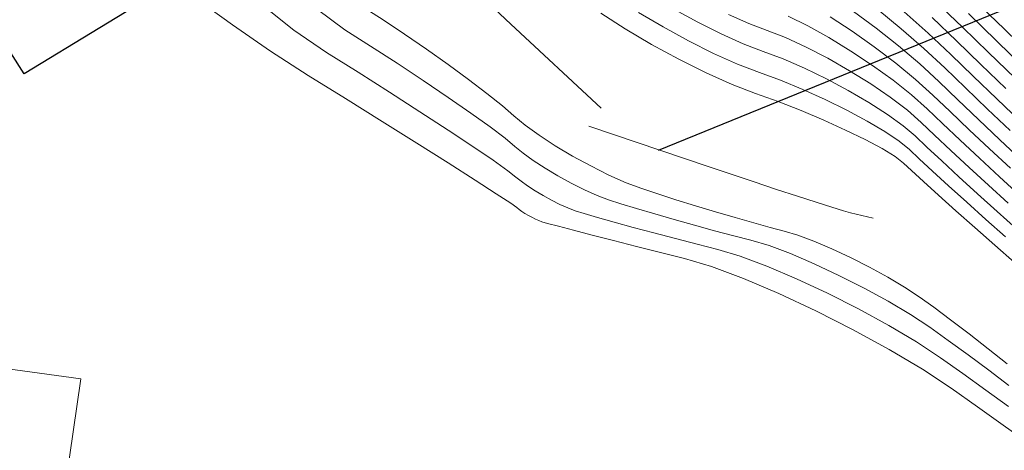
# Model space of a CAD drawing. Units: metres. Extents: x 0 to 629682, y 52 to 2101250.
# Drawn here: x 610923 to 610968, y 2095919 to 2095938 of the extents above; entities that cross this region are included whole.
import ezdxf

# ---------------------------------------------------------------- set-up
doc = ezdxf.new("R2010")
doc.units = ezdxf.units.M
for name, color, linetype in [('CONSTRUCCIONES', 1, 'Continuous'), ('CVL_CURV_D', 8, 'Continuous'), ('CVL_CURV_G', 2, 'Continuous'), ('LOTES', 253, 'Continuous'), ('ortofoto', 8, 'Continuous')]:
    doc.layers.add(name, color=color, linetype=linetype)
picture_1 = doc.add_image_def('image1.bil', size_in_pixel=(5945, 7002))

msp = doc.modelspace()

# ---------------------------------------------------------------- linework, layer by layer
at = {"lineweight": 25}
msp.add_lwpolyline([(611011.641, 2095956.48), (610952.047, 2095932.223)], dxfattribs=at)
at = {"layer": 'CONSTRUCCIONES'}
msp.add_polyline3d([(610921.44, 2095938.8, 0), (610930.48, 2095943.84, 0), (610933.68, 2095941.92, 0), (610923.44, 2095935.68, 0), (610921.44, 2095938.8, 0)], close=True, dxfattribs=at)
at = {"layer": 'CVL_CURV_D', "linetype": 'Continuous', "lineweight": 0}
for points, elevation in [([(610968.746, 2095919.027), (610967.63, 2095919.824), (610966.461, 2095920.655), (610965.279, 2095921.491), (610963.98, 2095922.348), (610962.482, 2095923.238), (610960.855, 2095924.126), (610959.169, 2095924.978), (610957.495, 2095925.761), (610955.903, 2095926.438), (610954.464, 2095926.977), (610953.248, 2095927.343), (610952.158, 2095927.615), (610951.073, 2095927.887), (610950.033, 2095928.152), (610949.073, 2095928.397), (610948.232, 2095928.615), (610947.549, 2095928.795), (610947.06, 2095928.927), (610946.803, 2095929.003), (610946.666, 2095929.055), (610946.515, 2095929.122), (610946.356, 2095929.201), (610946.197, 2095929.288), (610946.043, 2095929.379), (610945.902, 2095929.471), (610945.779, 2095929.559), (610945.682, 2095929.64), (610945.398, 2095929.841), (610944.749, 2095930.267), (610943.789, 2095930.884), (610942.574, 2095931.657), (610941.158, 2095932.55), (610939.597, 2095933.529), (610937.947, 2095934.559), (610936.262, 2095935.605), (610934.556, 2095936.704), (610932.846, 2095937.882), (610931.194, 2095939.091)], 51), ([(610967.858, 2095920.666), (610966.837, 2095921.408), (610965.804, 2095922.151), (610964.796, 2095922.867), (610963.711, 2095923.584), (610962.46, 2095924.327), (610961.1, 2095925.069), (610959.691, 2095925.781), (610958.293, 2095926.434), (610956.963, 2095927), (610955.761, 2095927.451), (610954.745, 2095927.756), (610953.81, 2095927.991), (610952.837, 2095928.242), (610951.864, 2095928.498), (610950.927, 2095928.749), (610950.065, 2095928.985), (610949.316, 2095929.195), (610948.717, 2095929.37), (610948.306, 2095929.5), (610947.98, 2095929.624), (610947.62, 2095929.785), (610947.242, 2095929.973), (610946.863, 2095930.18), (610946.497, 2095930.397), (610946.16, 2095930.615), (610945.868, 2095930.825), (610945.637, 2095931.018), (610945.273, 2095931.303), (610944.608, 2095931.773), (610943.691, 2095932.395), (610942.573, 2095933.135), (610941.303, 2095933.962), (610939.932, 2095934.842), (610938.51, 2095935.743), (610937.087, 2095936.631), (610935.614, 2095937.643), (610934.052, 2095938.897)], 50.5), ([(610964.604, 2095938.907), (610965.788, 2095937.777), (610966.968, 2095936.634), (610968.16, 2095935.483)], 41.5), ([(610966.321, 2095939.003), (610967.664, 2095937.699), (610968.988, 2095936.417)], 40.5), ([(610967.802, 2095922.596), (610966.944, 2095923.273), (610966.082, 2095923.943), (610965.252, 2095924.576), (610964.489, 2095925.144), (610963.83, 2095925.62), (610963.173, 2095926.054), (610962.414, 2095926.505), (610961.59, 2095926.954), (610960.736, 2095927.386), (610959.888, 2095927.782), (610959.082, 2095928.125), (610958.354, 2095928.398), (610957.738, 2095928.583), (610957.115, 2095928.745), (610956.365, 2095928.951), (610955.526, 2095929.19), (610954.635, 2095929.452), (610953.731, 2095929.724), (610952.85, 2095929.996), (610952.032, 2095930.256), (610951.312, 2095930.494), (610950.607, 2095930.763), (610949.83, 2095931.11), (610949.014, 2095931.517), (610948.194, 2095931.964), (610947.404, 2095932.433), (610946.676, 2095932.904), (610946.045, 2095933.357), (610945.545, 2095933.774), (610945.022, 2095934.228), (610944.325, 2095934.784), (610943.495, 2095935.415), (610942.571, 2095936.092), (610941.594, 2095936.786), (610940.603, 2095937.468), (610939.638, 2095938.109), (610938.739, 2095938.681)], 49.5), ([(610968.139, 2095927.16), (610967.24, 2095927.948), (610966.344, 2095928.738), (610965.486, 2095929.5), (610964.7, 2095930.202), (610964.022, 2095930.815), (610963.484, 2095931.307), (610963.123, 2095931.647), (610962.744, 2095931.94), (610962.157, 2095932.299), (610961.4, 2095932.705), (610960.513, 2095933.139), (610959.536, 2095933.583), (610958.506, 2095934.018), (610957.464, 2095934.427), (610956.448, 2095934.791), (610955.387, 2095935.195), (610954.218, 2095935.718), (610952.991, 2095936.33), (610951.757, 2095937.003), (610950.567, 2095937.708), (610949.473, 2095938.417)], 46.5), ([(610968.231, 2095928.684), (610967.352, 2095929.47), (610966.471, 2095930.265), (610965.625, 2095931.035), (610964.849, 2095931.749), (610964.181, 2095932.372), (610963.656, 2095932.873), (610963.116, 2095933.334), (610962.405, 2095933.844), (610961.563, 2095934.38), (610960.63, 2095934.922), (610959.647, 2095935.445), (610958.654, 2095935.928), (610957.691, 2095936.349), (610956.798, 2095936.684), (610955.892, 2095937.029), (610954.894, 2095937.475), (610953.846, 2095937.998), (610952.793, 2095938.573)], 45.5), ([(610967.856, 2095929.836), (610966.963, 2095930.647), (610966.087, 2095931.452), (610965.263, 2095932.215), (610964.529, 2095932.905), (610963.923, 2095933.486), (610963.302, 2095934.03), (610962.529, 2095934.616), (610961.645, 2095935.218), (610960.689, 2095935.813), (610959.703, 2095936.376), (610958.728, 2095936.883), (610957.804, 2095937.309), (610956.972, 2095937.631), (610956.144, 2095937.946), (610955.232, 2095938.354)], 45), ([(610960.865, 2095938.487), (610961.889, 2095937.732), (610962.902, 2095936.933), (610963.86, 2095936.121), (610964.722, 2095935.325), (610965.574, 2095934.503), (610966.505, 2095933.616), (610967.473, 2095932.701), (610968.441, 2095931.795)], 43.5), ([(610961.971, 2095938.57), (610963.026, 2095937.705), (610964.046, 2095936.817), (610964.989, 2095935.938), (610965.923, 2095935.036), (610966.918, 2095934.083), (610967.936, 2095933.117)], 43), ([(610963.15, 2095938.477), (610964.232, 2095937.514), (610965.255, 2095936.551), (610966.271, 2095935.568), (610967.332, 2095934.55), (610968.398, 2095933.534)], 42.5), ([(610966.055, 2095938.39), (610967.316, 2095937.167), (610968.574, 2095935.95)], 41), ([(610968.36, 2095930.202), (610967.456, 2095931.03), (610966.549, 2095931.868), (610965.677, 2095932.682), (610964.878, 2095933.438), (610964.189, 2095934.099), (610963.488, 2095934.727), (610962.653, 2095935.388), (610961.726, 2095936.056), (610960.748, 2095936.704), (610959.759, 2095937.307), (610958.802, 2095937.838), (610957.918, 2095938.27)], 44.5), ([(610961.753, 2095929.157), (610960.731, 2095929.41), (610960.419, 2095929.499), (610959.892, 2095929.66), (610959.188, 2095929.883), (610958.343, 2095930.155), (610957.397, 2095930.463), (610956.385, 2095930.797), (610955.346, 2095931.143), (610954.317, 2095931.489), (610948.926, 2095933.313)], 48.5)]:
    msp.add_lwpolyline(points, dxfattribs=dict(at, elevation=elevation))
at = {"layer": 'CVL_CURV_G', "linetype": 'Continuous', "lineweight": 5}
for points, elevation in [([(610949.487, 2095934.129), (610945.409, 2095937.908), (610944.645, 2095938.614), (610943.901, 2095939.301), (610943.201, 2095939.947), (610942.569, 2095940.528), (610942.03, 2095941.022), (610941.608, 2095941.407), (610941.328, 2095941.659), (610941.215, 2095941.757), (610941.191, 2095941.775), (610941.164, 2095941.801), (610941.134, 2095941.834), (610941.104, 2095941.871), (610941.073, 2095941.911), (610941.045, 2095941.953), (610941.019, 2095941.995), (610940.997, 2095942.035), (610940.894, 2095942.241)], 48), ([(610967.886, 2095921.613), (610966.97, 2095922.304), (610966.045, 2095922.992), (610965.147, 2095923.648), (610964.313, 2095924.244), (610963.442, 2095924.819), (610962.437, 2095925.416), (610961.345, 2095926.012), (610960.214, 2095926.583), (610959.091, 2095927.108), (610958.023, 2095927.563), (610957.057, 2095927.924), (610956.241, 2095928.17), (610955.462, 2095928.368), (610954.601, 2095928.596), (610953.695, 2095928.844), (610952.781, 2095929.1), (610951.898, 2095929.354), (610951.083, 2095929.596), (610950.374, 2095929.813), (610949.809, 2095929.997), (610949.293, 2095930.193), (610948.725, 2095930.447), (610948.128, 2095930.745), (610947.529, 2095931.072), (610946.95, 2095931.415), (610946.418, 2095931.759), (610945.957, 2095932.091), (610945.591, 2095932.396), (610945.147, 2095932.765), (610944.466, 2095933.279), (610943.593, 2095933.905), (610942.572, 2095934.614), (610941.449, 2095935.374), (610940.268, 2095936.155), (610939.074, 2095936.926), (610937.913, 2095937.656), (610936.673, 2095938.583)], 50), ([(610967.735, 2095928.316), (610966.848, 2095929.104), (610965.978, 2095929.882), (610965.162, 2095930.619), (610964.435, 2095931.282), (610963.833, 2095931.839), (610963.39, 2095932.26), (610962.93, 2095932.637), (610962.281, 2095933.071), (610961.482, 2095933.542), (610960.572, 2095934.03), (610959.592, 2095934.514), (610958.58, 2095934.973), (610957.577, 2095935.388), (610956.623, 2095935.738), (610955.64, 2095936.112), (610954.556, 2095936.596), (610953.419, 2095937.164), (610952.275, 2095937.788), (610951.172, 2095938.442)], 46), ([(610959.815, 2095938.238), (610960.806, 2095937.596), (610961.808, 2095936.894), (610962.778, 2095936.161), (610963.674, 2095935.424), (610964.456, 2095934.712), (610965.226, 2095933.97), (610966.091, 2095933.149), (610967.011, 2095932.284), (610967.949, 2095931.412)], 44), ([(610964.418, 2095938.211), (610965.522, 2095937.164), (610966.619, 2095936.101), (610967.746, 2095935.017)], 42)]:
    msp.add_lwpolyline(points, dxfattribs=dict(at, elevation=elevation))
at = {"layer": 'LOTES', "lineweight": 0}
msp.add_polyline3d([(610912.244, 2095913.54, 0), (610914.24, 2095923.52, 0), (610926, 2095921.92, 0), (610924.002, 2095908.09, 0), (610912.244, 2095913.54, 0)], close=True, dxfattribs=at)

# ---------------------------------------------------------------- referenced raster images: frames only (the image files are external)
at = {"layer": 'ortofoto'}
image = msp.add_image(picture_1, insert=(605200, 2087246), size_in_units=(11890, 14004), dxfattribs=at)
image.dxf.flags = 7

doc.saveas('drawing.dxf')
